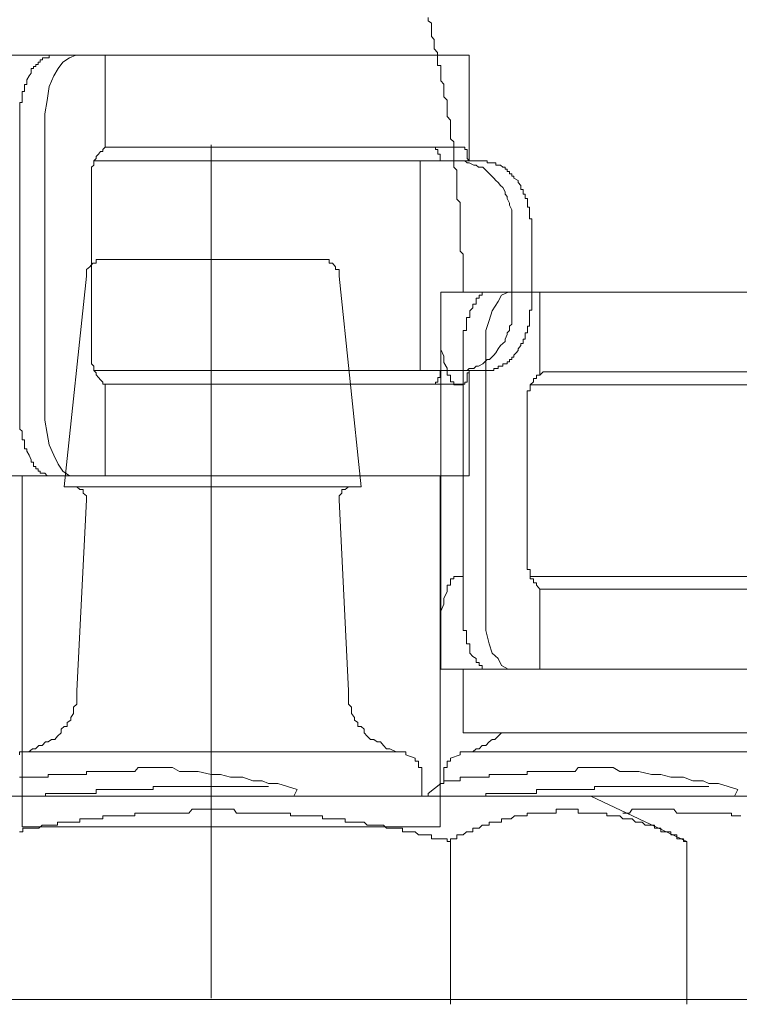
# Model space of a CAD drawing. Units: inches. Extents: x -658 to 1231, y -723 to 183.
# Drawn here: x -4 to 8, y -231 to -215 of the extents above; entities that cross this region are included whole.
import ezdxf

# ---------------------------------------------------------------- set-up
doc = ezdxf.new("R2010")
doc.units = ezdxf.units.IN
doc.header["$MEASUREMENT"] = 0
doc.layers.add('图层 1', color=7, linetype='Continuous')

msp = doc.modelspace()

# ---------------------------------------------------------------- linework, layer by layer
at = {"layer": '图层 1', "color": 7, "lineweight": 9}
for points in [[(2.835, -215.097), (2.835, -215.152)], [(2.835, -215.152), (2.888, -215.19)], [(2.888, -215.19), (2.888, -215.245)], [(2.888, -215.245), (2.888, -215.289)], [(2.888, -215.289), (2.888, -215.338)], [(2.888, -215.338), (2.888, -215.4)], [(2.888, -215.4), (2.931, -215.45)], [(2.931, -215.45), (2.931, -215.499)], [(2.931, -215.499), (2.931, -215.549)], [(2.931, -215.549), (2.931, -215.599)], [(2.931, -215.599), (2.981, -215.654)], [(2.981, -215.654), (2.981, -215.71)], [(-3.93, -215.698), (3.486, -215.698)], [(-3.36, -215.847), (-3.36, -215.809)], [(-3.36, -215.809), (-3.326, -215.809)], [(-3.326, -215.809), (-3.326, -215.772)], [(-3.326, -215.772), (-3.292, -215.772)], [(-3.292, -215.772), (-3.292, -215.741)], [(-3.292, -215.741), (-3.255, -215.741)], [(-3.255, -215.741), (-3.217, -215.741)], [(-3.217, -215.741), (-3.186, -215.741)], [(-3.186, -215.741), (-3.186, -215.698)], [(-3.186, -215.698), (-3.149, -215.698)], [(-3.149, -215.698), (-2.759, -215.698)], [(-2.969, -215.809), (-3.041, -215.909)], [(-2.864, -215.741), (-2.969, -215.809)], [(-2.759, -215.698), (-2.864, -215.741)], [(-2.297, -217.161), (-2.297, -215.698)], [(2.981, -215.71), (2.981, -215.754)], [(2.981, -215.754), (2.981, -215.797)], [(2.981, -215.797), (2.981, -215.859)], [(3.486, -217.378), (3.486, -215.698)], [(-3.468, -215.952), (-3.468, -215.909)], [(-3.468, -215.909), (-3.434, -215.909)], [(-3.468, -215.983), (-3.468, -215.952)], [(-3.434, -215.909), (-3.434, -215.878)], [(-3.434, -215.878), (-3.397, -215.878)], [(-3.397, -215.878), (-3.397, -215.847)], [(-3.397, -215.847), (-3.36, -215.847)], [(-3.041, -215.909), (-3.112, -216.026)], [(2.981, -215.859), (3.034, -215.859)], [(3.034, -215.859), (3.034, -215.909)], [(3.034, -215.909), (3.034, -215.952)], [(3.034, -215.952), (3.034, -216.014)], [(-3.54, -216.088), (-3.503, -216.026)], [(-3.54, -216.125), (-3.54, -216.088)], [(-3.503, -216.026), (-3.468, -215.983)], [(-3.112, -216.026), (-3.186, -216.194)], [(3.034, -216.014), (3.034, -216.057)], [(3.034, -216.057), (3.034, -216.107)], [(3.034, -216.107), (3.086, -216.156)], [(-3.611, -216.305), (-3.611, -216.274)], [(-3.611, -216.274), (-3.574, -216.274)], [(-3.574, -216.194), (-3.574, -216.163)], [(-3.574, -216.163), (-3.54, -216.163)], [(-3.574, -216.237), (-3.574, -216.194)], [(-3.574, -216.274), (-3.574, -216.237)], [(-3.54, -216.163), (-3.54, -216.125)], [(-3.186, -216.194), (-3.217, -216.417)], [(3.086, -216.156), (3.086, -216.218)], [(3.086, -216.218), (3.086, -216.268)], [(3.086, -216.268), (3.086, -216.311)], [(-3.611, -216.342), (-3.611, -216.305)], [(-3.611, -216.38), (-3.611, -216.342)], [(-3.611, -216.417), (-3.611, -216.38)], [(-3.611, -216.448), (-3.611, -216.417)], [(-3.217, -216.417), (-3.255, -216.628)], [(3.086, -216.311), (3.086, -216.361)], [(3.086, -216.361), (3.139, -216.411)], [(3.139, -216.411), (3.139, -216.46)], [(-3.648, -216.485), (-3.648, -216.448)], [(-3.648, -216.448), (-3.611, -216.448)], [(-3.648, -216.522), (-3.648, -216.485)], [(-3.648, -216.553), (-3.648, -216.522)], [(-3.648, -216.59), (-3.648, -216.553)], [(-3.648, -216.628), (-3.648, -216.59)], [(3.139, -216.46), (3.139, -216.522)], [(3.139, -216.522), (3.139, -216.572)], [(3.139, -216.572), (3.139, -216.609)], [(-3.648, -216.659), (-3.648, -216.628)], [(-3.648, -216.696), (-3.648, -216.659)], [(-3.648, -216.739), (-3.648, -216.696)], [(-3.648, -216.77), (-3.648, -216.739)], [(-3.255, -216.628), (-3.255, -216.844)], [(3.139, -216.609), (3.139, -216.671)], [(3.139, -216.671), (3.189, -216.727)], [(3.189, -216.727), (3.189, -216.764)], [(-3.648, -216.807), (-3.648, -216.77)], [(-3.648, -216.844), (-3.648, -216.807)], [(-3.648, -216.844), (-3.648, -221.276)], [(-3.255, -216.844), (-3.255, -221.276)], [(3.189, -216.764), (3.189, -216.826)], [(3.189, -216.826), (3.189, -216.875)], [(3.189, -216.875), (3.189, -216.931)], [(3.189, -216.931), (3.189, -216.975)], [(3.189, -216.975), (3.189, -217.024)], [(3.189, -217.024), (3.244, -217.074)], [(-2.297, -217.161), (-2.331, -217.198), (-2.331, -217.229), (-2.371, -217.229), (-2.402, -217.272), (-2.439, -217.309), (-2.439, -217.34), (-2.477, -217.378), (-2.477, -217.409), (-2.477, -217.446), (-2.511, -217.477), (-2.511, -217.508), (-2.511, -217.545), (-2.511, -217.582), (-2.511, -217.619), (-2.511, -217.687), (-2.511, -217.718)], [(-2.297, -217.161), (-2.26, -217.161)], [(-1.482, -217.161), (-2.26, -217.161)], [(-1.482, -217.161), (3.381, -217.161)], [(-0.611, -217.123), (-0.611, -230.673)], [(2.922, -217.161), (2.885, -217.161)], [(2.953, -217.161), (2.922, -217.161)], [(2.953, -217.198), (2.953, -217.161)], [(2.99, -217.198), (2.953, -217.198)], [(2.99, -217.229), (2.99, -217.198)], [(3.244, -217.074), (3.244, -217.123)], [(3.244, -217.123), (3.244, -217.173)], [(3.244, -217.173), (3.244, -217.229)], [(3.381, -217.161), (3.418, -217.161)], [(3.418, -217.161), (3.418, -217.198)], [(3.418, -217.198), (3.455, -217.198)], [(3.455, -217.198), (3.455, -217.229)], [(2.99, -217.272), (2.99, -217.229)], [(3.027, -217.272), (2.99, -217.272)], [(3.027, -217.309), (3.027, -217.272)], [(3.027, -217.34), (3.027, -217.309)], [(3.027, -217.378), (3.027, -217.34)], [(3.244, -217.229), (3.244, -217.278)], [(3.244, -217.278), (3.244, -217.334)], [(3.244, -217.334), (3.244, -217.378)], [(3.455, -217.229), (3.455, -217.272)], [(3.455, -217.272), (3.455, -217.309)], [(3.455, -217.309), (3.455, -217.34)], [(3.455, -217.34), (3.486, -217.378)], [(-2.477, -217.378), (1.822, -217.378)], [(1.822, -217.378), (2.708, -217.378)], [(3.418, -217.378), (2.708, -217.378)], [(2.708, -217.378), (2.708, -220.706)], [(3.244, -217.378), (3.244, -217.433)], [(3.244, -217.433), (3.244, -217.477)], [(3.244, -217.477), (3.291, -217.526)], [(3.291, -217.526), (3.291, -217.588)], [(4.162, -218.506), (4.162, -218.437), (4.162, -218.4), (4.162, -218.332), (4.162, -218.295), (4.162, -218.221), (4.162, -218.183), (4.162, -218.152), (4.128, -218.078), (4.128, -218.047), (4.091, -217.973), (4.091, -217.942), (4.056, -217.904), (4.056, -217.867), (4.019, -217.799), (3.985, -217.768), (3.948, -217.718), (3.911, -217.687), (3.88, -217.65), (3.846, -217.619), (3.808, -217.582), (3.771, -217.545), (3.737, -217.508), (3.703, -217.477), (3.632, -217.477), (3.598, -217.446), (3.561, -217.446), (3.486, -217.409), (3.455, -217.409), (3.418, -217.378)], [(3.418, -217.378), (3.703, -217.378)], [(3.703, -217.378), (3.737, -217.378)], [(3.737, -217.378), (3.771, -217.378)], [(3.771, -217.378), (3.771, -217.409)], [(3.771, -217.409), (3.808, -217.409)], [(3.808, -217.409), (3.846, -217.409)], [(3.846, -217.409), (3.88, -217.409)], [(3.88, -217.409), (3.911, -217.409)], [(3.911, -217.409), (3.911, -217.446)], [(3.911, -217.446), (3.948, -217.446)], [(3.948, -217.446), (3.985, -217.446)], [(3.985, -217.446), (4.019, -217.477)], [(4.019, -217.477), (4.056, -217.477)], [(4.056, -217.477), (4.056, -217.508)], [(4.056, -217.508), (4.091, -217.508)], [(4.091, -217.508), (4.091, -217.545)], [(3.291, -217.588), (3.291, -217.632)], [(3.291, -217.632), (3.291, -217.681)], [(3.291, -217.681), (3.291, -217.731)], [(4.091, -217.545), (4.128, -217.545)], [(4.128, -217.545), (4.128, -217.582)], [(4.128, -217.582), (4.162, -217.582)], [(4.162, -217.582), (4.162, -217.619)], [(4.162, -217.619), (4.196, -217.619)], [(4.196, -217.619), (4.196, -217.65)], [(4.196, -217.65), (4.267, -217.687)], [(4.267, -217.687), (4.267, -217.718)], [(-2.511, -217.718), (-2.511, -220.39)], [(3.291, -217.731), (3.291, -217.787)], [(3.291, -217.787), (3.291, -217.83)], [(3.291, -217.83), (3.291, -217.88)], [(4.267, -217.718), (4.307, -217.768)], [(4.307, -217.768), (4.307, -217.799)], [(4.307, -217.799), (4.307, -217.83)], [(4.307, -217.83), (4.342, -217.83)], [(4.342, -217.83), (4.342, -217.867)], [(3.291, -217.88), (3.291, -217.929)], [(3.291, -217.929), (3.291, -217.985)], [(3.291, -217.985), (3.344, -218.035)], [(4.342, -217.867), (4.342, -217.904)], [(4.342, -217.904), (4.376, -217.904)], [(4.376, -217.904), (4.376, -217.942)], [(4.376, -217.942), (4.376, -217.973)], [(4.376, -217.973), (4.413, -217.973)], [(4.413, -217.973), (4.413, -218.01)], [(3.344, -218.035), (3.344, -218.078)], [(3.344, -218.078), (3.344, -218.14)], [(3.344, -218.14), (3.344, -218.19)], [(4.413, -218.01), (4.413, -218.047)], [(4.413, -218.047), (4.413, -218.078)], [(4.413, -218.078), (4.413, -218.109)], [(4.413, -218.109), (4.447, -218.109)], [(4.447, -218.109), (4.447, -218.152)], [(4.447, -218.152), (4.447, -218.183)], [(3.344, -218.19), (3.344, -218.239)], [(3.344, -218.239), (3.344, -218.301)], [(3.344, -218.301), (3.344, -218.338)], [(4.447, -218.183), (4.447, -218.221)], [(4.447, -218.221), (4.447, -218.258)], [(4.447, -218.258), (4.447, -218.295)], [(4.447, -218.295), (4.481, -218.295)], [(4.481, -218.295), (4.481, -218.332)], [(3.344, -218.338), (3.344, -218.388)], [(3.344, -218.388), (3.344, -218.444)], [(3.344, -218.444), (3.344, -218.499)], [(4.481, -218.332), (4.481, -218.369)], [(4.481, -218.369), (4.481, -218.4)], [(4.481, -218.4), (4.481, -218.437)], [(4.481, -218.437), (4.481, -218.475)], [(3.344, -218.499), (3.344, -218.549)], [(3.344, -218.549), (3.344, -218.592)], [(3.344, -218.592), (3.344, -218.642)], [(4.162, -218.506), (4.162, -219.609)], [(4.481, -218.475), (4.481, -218.506)], [(4.481, -218.506), (4.481, -219.609)], [(3.344, -218.642), (3.344, -218.692)], [(3.344, -218.692), (3.344, -218.754)], [(3.344, -218.754), (3.344, -218.809)], [(3.344, -218.809), (3.393, -218.859)], [(3.393, -218.859), (3.393, -218.909)], [(3.393, -218.909), (3.393, -218.94)], [(-2.334, -218.94), (-2.393, -218.94), (-2.439, -218.94), (-2.439, -219.002), (-2.489, -219.002), (-2.539, -219.057), (-2.591, -219.101), (-2.591, -219.156), (-2.591, -219.206)], [(-2.334, -218.94), (-0.611, -218.94)], [(-0.611, -218.94), (1.159, -218.94)], [(1.419, -219.206), (1.419, -219.156), (1.419, -219.101), (1.363, -219.101), (1.363, -219.057), (1.314, -219.002), (1.264, -219.002), (1.264, -218.94), (1.214, -218.94), (1.159, -218.94)], [(3.393, -218.94), (3.393, -219.002)], [(3.393, -219.002), (3.393, -219.057)], [(3.393, -219.057), (3.393, -219.101)], [(-2.591, -219.206), (-2.945, -222.553)], [(1.769, -222.553), (1.419, -219.206)], [(3.393, -219.101), (3.393, -219.156)], [(3.393, -219.156), (3.393, -219.206)], [(3.393, -219.206), (3.393, -219.256)], [(3.393, -219.256), (3.393, -219.311)], [(3.393, -219.311), (3.393, -219.349)], [(3.393, -219.349), (3.393, -219.411)], [(3.034, -219.51), (3.034, -219.46)], [(3.034, -219.46), (3.086, -219.46)], [(3.034, -219.559), (3.034, -219.51)], [(3.034, -219.609), (3.034, -219.559)], [(3.086, -219.46), (3.139, -219.46)], [(3.139, -219.46), (9.833, -219.46)], [(3.393, -219.411), (3.393, -219.46)], [(3.595, -219.609), (3.595, -219.559)], [(3.595, -219.559), (3.647, -219.559)], [(3.647, -219.559), (3.647, -219.51)], [(3.647, -219.51), (3.694, -219.51)], [(3.694, -219.51), (3.694, -219.46)], [(3.694, -219.46), (3.75, -219.46)], [(3.75, -219.46), (3.802, -219.46)], [(3.802, -219.46), (3.849, -219.46)], [(3.849, -219.46), (4.205, -219.46)], [(4.001, -219.51), (3.948, -219.609)], [(4.106, -219.46), (4.001, -219.51)], [(4.205, -219.46), (4.106, -219.46)], [(4.611, -220.78), (4.611, -219.46)], [(3.034, -219.652), (3.034, -219.609)], [(3.034, -219.708), (3.034, -219.652)], [(3.034, -219.758), (3.034, -219.708)], [(3.418, -220.706), (3.455, -220.706), (3.486, -220.675), (3.561, -220.675), (3.598, -220.638), (3.632, -220.638), (3.703, -220.601), (3.737, -220.57), (3.771, -220.533), (3.808, -220.533), (3.846, -220.495), (3.88, -220.464), (3.911, -220.427), (3.948, -220.359), (3.985, -220.309), (4.019, -220.278), (4.056, -220.247), (4.056, -220.21), (4.091, -220.136), (4.091, -220.105), (4.128, -220.068), (4.128, -219.999), (4.162, -219.968), (4.162, -219.894), (4.162, -219.857), (4.162, -219.82), (4.162, -219.745), (4.162, -219.708), (4.162, -219.64), (4.162, -219.609)], [(3.495, -219.758), (3.545, -219.708)], [(3.545, -219.708), (3.545, -219.652)], [(3.545, -219.652), (3.595, -219.652)], [(3.595, -219.652), (3.595, -219.609)], [(3.948, -219.609), (3.849, -219.758)], [(4.481, -219.609), (4.481, -219.64)], [(4.481, -219.64), (4.481, -219.677)], [(4.481, -219.677), (4.481, -219.708)], [(4.481, -219.708), (4.481, -219.745)], [(3.034, -219.758), (3.034, -219.863), (3.034, -219.956), (3.034, -220.068), (3.034, -220.167), (3.034, -220.254), (3.034, -220.371), (3.086, -220.477), (3.086, -220.576), (3.139, -220.669)], [(3.034, -224.989), (3.034, -219.863)], [(3.443, -219.913), (3.443, -219.863)], [(3.443, -219.863), (3.495, -219.863)], [(3.495, -219.814), (3.495, -219.758)], [(3.495, -219.863), (3.495, -219.814)], [(3.849, -219.758), (3.802, -219.913)], [(4.481, -219.745), (4.447, -219.745)], [(4.447, -219.745), (4.447, -219.783)], [(4.447, -219.783), (4.447, -219.82)], [(4.447, -219.82), (4.447, -219.857)], [(4.447, -219.857), (4.447, -219.894)], [(3.443, -219.956), (3.443, -219.913)], [(3.443, -220.006), (3.443, -219.956)], [(3.443, -220.068), (3.443, -220.006)], [(3.802, -219.913), (3.75, -220.068)], [(4.447, -219.999), (4.413, -219.999)], [(4.413, -219.999), (4.413, -220.03)], [(4.413, -220.03), (4.413, -220.068)], [(4.447, -219.894), (4.447, -219.925)], [(4.447, -219.925), (4.447, -219.968)], [(4.447, -219.968), (4.447, -219.999)], [(3.393, -220.117), (3.393, -220.068)], [(3.393, -220.068), (3.443, -220.068)], [(3.393, -220.167), (3.393, -220.117)], [(3.393, -220.216), (3.393, -220.167)], [(3.75, -220.068), (3.75, -220.254)], [(4.413, -220.105), (4.376, -220.105)], [(4.376, -220.105), (4.376, -220.136)], [(4.376, -220.136), (4.376, -220.173)], [(4.376, -220.173), (4.376, -220.21)], [(4.413, -220.068), (4.413, -220.105)], [(3.393, -220.254), (3.393, -220.216)], [(3.393, -220.322), (3.393, -220.254)], [(3.393, -220.371), (3.393, -220.322)], [(3.75, -220.254), (3.75, -220.477)], [(4.307, -220.309), (4.267, -220.359)], [(4.342, -220.278), (4.307, -220.278)], [(4.307, -220.278), (4.307, -220.309)], [(4.376, -220.21), (4.342, -220.21)], [(4.342, -220.21), (4.342, -220.247)], [(4.342, -220.247), (4.342, -220.278)], [(-2.511, -220.39), (-2.511, -220.427), (-2.511, -220.464), (-2.511, -220.495), (-2.511, -220.533), (-2.511, -220.57), (-2.511, -220.601), (-2.477, -220.638), (-2.477, -220.675), (-2.477, -220.706), (-2.439, -220.743), (-2.439, -220.774), (-2.402, -220.818), (-2.371, -220.855), (-2.331, -220.892), (-2.331, -220.923), (-2.297, -220.923)], [(3.393, -220.415), (3.393, -220.371)], [(3.393, -220.477), (3.393, -220.415)], [(3.393, -220.477), (3.393, -224.468)], [(3.75, -220.477), (3.75, -224.468)], [(4.196, -220.495), (4.162, -220.495)], [(4.162, -220.495), (4.162, -220.533)], [(4.233, -220.427), (4.196, -220.464)], [(4.196, -220.464), (4.196, -220.495)], [(4.267, -220.39), (4.233, -220.427)], [(4.267, -220.359), (4.267, -220.39)], [(3.985, -220.638), (3.948, -220.638)], [(3.948, -220.638), (3.948, -220.675)], [(4.019, -220.638), (3.985, -220.638)], [(4.056, -220.601), (4.019, -220.601)], [(4.019, -220.601), (4.019, -220.638)], [(4.091, -220.601), (4.056, -220.601)], [(4.128, -220.57), (4.091, -220.57)], [(4.091, -220.57), (4.091, -220.601)], [(4.162, -220.533), (4.128, -220.533)], [(4.128, -220.533), (4.128, -220.57)], [(-2.477, -220.706), (1.822, -220.706)], [(2.708, -220.706), (1.822, -220.706)], [(3.418, -220.706), (2.708, -220.706)], [(3.027, -220.743), (3.027, -220.706)], [(3.027, -220.774), (3.027, -220.743)], [(3.027, -220.818), (3.027, -220.774)], [(3.139, -220.725), (3.139, -220.669)], [(3.139, -220.78), (3.139, -220.725)], [(3.189, -220.78), (3.139, -220.78)], [(3.189, -220.83), (3.189, -220.78)], [(3.703, -220.706), (3.418, -220.706)], [(3.486, -220.743), (3.455, -220.743)], [(3.455, -220.743), (3.455, -220.774)], [(3.455, -220.774), (3.455, -220.818)], [(3.486, -222.38), (3.486, -220.706)], [(3.737, -220.706), (3.703, -220.706)], [(3.771, -220.706), (3.737, -220.706)], [(3.808, -220.706), (3.771, -220.706)], [(3.846, -220.706), (3.808, -220.706)], [(3.88, -220.706), (3.846, -220.706)], [(3.911, -220.675), (3.88, -220.675)], [(3.88, -220.675), (3.88, -220.706)], [(3.948, -220.675), (3.911, -220.675)], [(4.611, -220.78), (4.558, -220.78), (4.558, -220.83), (4.506, -220.83), (4.506, -220.886), (4.456, -220.935), (4.456, -220.979), (4.456, -221.028), (4.407, -221.028), (4.407, -221.078), (4.407, -221.14), (4.407, -221.19), (4.407, -221.233)], [(4.611, -220.78), (4.661, -220.725)], [(5.318, -220.725), (4.661, -220.725)], [(5.318, -220.725), (9.731, -220.725)], [(-2.26, -220.923), (-2.297, -220.923)], [(-2.297, -222.38), (-2.297, -220.923)], [(-2.26, -220.923), (-1.482, -220.923)], [(-1.482, -220.923), (3.381, -220.923)], [(2.885, -220.923), (2.922, -220.923)], [(2.922, -220.923), (2.953, -220.923)], [(2.953, -220.923), (2.953, -220.892)], [(2.953, -220.892), (2.99, -220.892)], [(2.99, -220.855), (2.99, -220.818)], [(2.99, -220.818), (3.027, -220.818)], [(2.99, -220.892), (2.99, -220.855)], [(3.189, -220.886), (3.189, -220.83)], [(3.244, -220.886), (3.189, -220.886)], [(3.244, -220.935), (3.244, -220.886)], [(3.291, -220.935), (3.244, -220.935)], [(3.344, -220.935), (3.291, -220.935)], [(3.393, -220.935), (3.344, -220.935)], [(3.418, -220.923), (3.381, -220.923)], [(3.455, -220.892), (3.418, -220.892)], [(3.418, -220.892), (3.418, -220.923)], [(3.455, -220.818), (3.455, -220.855)], [(3.455, -220.855), (3.455, -220.892)], [(4.456, -220.935), (8.312, -220.935)], [(-3.648, -221.314), (-3.648, -221.276)], [(-3.255, -221.276), (-3.255, -221.493)], [(4.407, -221.233), (4.407, -223.681)], [(-3.648, -221.351), (-3.648, -221.314)], [(-3.648, -221.382), (-3.648, -221.351)], [(-3.648, -221.425), (-3.648, -221.382)], [(-3.648, -221.456), (-3.648, -221.425)], [(-3.648, -221.493), (-3.648, -221.456)], [(-3.648, -221.53), (-3.648, -221.493)], [(-3.648, -221.561), (-3.648, -221.53)], [(-3.648, -221.599), (-3.648, -221.561)], [(-3.255, -221.493), (-3.217, -221.704)], [(-3.648, -221.636), (-3.648, -221.599)], [(-3.611, -221.667), (-3.648, -221.636)], [(-3.611, -221.704), (-3.611, -221.667)], [(-3.611, -221.741), (-3.611, -221.704)], [(-3.611, -221.772), (-3.611, -221.741)], [(-3.217, -221.704), (-3.186, -221.884)], [(-3.611, -221.809), (-3.611, -221.772)], [(-3.574, -221.809), (-3.611, -221.809)], [(-3.574, -221.847), (-3.574, -221.809)], [(-3.574, -221.884), (-3.574, -221.847)], [(-3.574, -221.921), (-3.574, -221.884)], [(-3.186, -221.884), (-3.112, -222.051)], [(-3.574, -221.952), (-3.574, -221.921)], [(-3.54, -221.952), (-3.574, -221.952)], [(-3.54, -221.989), (-3.54, -221.952)], [(-3.503, -222.051), (-3.54, -221.989)], [(-3.468, -222.125), (-3.503, -222.051)], [(-3.112, -222.051), (-3.041, -222.194)], [(-3.468, -222.163), (-3.468, -222.125)], [(-3.434, -222.163), (-3.468, -222.163)], [(-3.434, -222.194), (-3.434, -222.163)], [(-3.434, -222.231), (-3.434, -222.194)], [(-3.041, -222.194), (-2.969, -222.305)], [(3.486, -222.38), (-3.93, -222.38)], [(-3.611, -222.38), (-3.611, -227.952)], [(-3.397, -222.231), (-3.434, -222.231)], [(-3.397, -222.268), (-3.397, -222.231)], [(-3.36, -222.268), (-3.397, -222.268)], [(-3.36, -222.305), (-3.36, -222.268)], [(-3.326, -222.305), (-3.36, -222.305)], [(-3.326, -222.336), (-3.326, -222.305)], [(-3.292, -222.336), (-3.326, -222.336)], [(-3.255, -222.336), (-3.292, -222.336)], [(-3.217, -222.38), (-3.255, -222.336)], [(-3.186, -222.38), (-3.217, -222.38)], [(-3.149, -222.38), (-3.186, -222.38)], [(-2.969, -222.305), (-2.864, -222.38)], [(-2.864, -222.38), (-2.759, -222.38)], [(-2.759, -222.38), (-2.297, -222.38)], [(3.027, -227.952), (3.027, -222.38)], [(-2.945, -222.553), (-0.611, -222.553)], [(-2.591, -222.758), (-2.591, -222.696), (-2.644, -222.652), (-2.644, -222.597), (-2.697, -222.597), (-2.746, -222.553), (-2.799, -222.553)], [(-0.611, -222.553), (1.769, -222.553)], [(1.617, -222.553), (1.568, -222.553), (1.518, -222.597), (1.466, -222.597), (1.466, -222.652), (1.419, -222.696), (1.419, -222.758)], [(-2.591, -222.758), (-2.746, -225.795)], [(1.568, -225.795), (1.419, -222.758)], [(4.407, -223.681), (4.407, -223.718), (4.407, -223.774), (4.407, -223.824), (4.407, -223.867), (4.456, -223.867), (4.456, -223.929), (4.456, -223.979), (4.456, -224.016), (4.506, -224.016), (4.506, -224.078), (4.558, -224.078), (4.558, -224.115), (4.611, -224.177)], [(3.189, -224.078), (3.189, -224.016)], [(3.189, -224.016), (3.244, -224.016)], [(3.189, -224.115), (3.189, -224.078)], [(3.244, -224.016), (3.244, -223.979)], [(3.244, -223.979), (3.291, -223.979)], [(3.291, -223.979), (3.344, -223.979)], [(3.344, -223.979), (3.393, -223.979)], [(4.456, -223.979), (8.312, -223.979)], [(3.139, -224.221), (3.086, -224.32), (3.086, -224.419), (3.034, -224.53), (3.034, -224.623), (3.034, -224.729), (3.034, -224.834), (3.034, -224.94), (3.034, -225.045), (3.034, -225.194)], [(3.139, -224.177), (3.139, -224.115)], [(3.139, -224.115), (3.189, -224.115)], [(3.139, -224.221), (3.139, -224.177)], [(4.661, -224.177), (4.611, -224.177)], [(4.611, -225.448), (4.611, -224.177)], [(4.661, -224.177), (5.318, -224.177)], [(5.318, -224.177), (9.731, -224.177)], [(3.393, -224.53), (3.393, -224.468)], [(3.393, -224.586), (3.393, -224.53)], [(3.75, -224.468), (3.75, -224.623)], [(3.393, -224.623), (3.393, -224.586)], [(3.393, -224.685), (3.393, -224.623)], [(3.393, -224.729), (3.393, -224.685)], [(3.75, -224.623), (3.75, -224.834)], [(3.393, -224.785), (3.393, -224.729)], [(3.393, -224.834), (3.393, -224.785)], [(3.443, -224.834), (3.393, -224.834)], [(3.443, -224.878), (3.443, -224.834)], [(3.443, -224.94), (3.443, -224.878)], [(3.75, -224.834), (3.802, -225.045)], [(3.443, -224.989), (3.443, -224.94)], [(3.443, -225.045), (3.443, -224.989)], [(3.034, -225.249), (3.034, -225.194)], [(3.495, -225.045), (3.443, -225.045)], [(3.495, -225.082), (3.495, -225.045)], [(3.495, -225.144), (3.495, -225.082)], [(3.495, -225.194), (3.495, -225.144)], [(3.545, -225.249), (3.495, -225.194)], [(3.802, -225.045), (3.849, -225.194)], [(3.849, -225.194), (3.948, -225.28)], [(3.034, -225.28), (3.034, -225.249)], [(3.034, -225.342), (3.034, -225.28)], [(3.034, -225.392), (3.034, -225.342)], [(3.595, -225.28), (3.545, -225.249)], [(3.595, -225.342), (3.595, -225.28)], [(3.647, -225.342), (3.595, -225.342)], [(3.647, -225.392), (3.647, -225.342)], [(3.948, -225.28), (4.001, -225.392)], [(3.034, -225.448), (3.034, -225.392)], [(3.086, -225.448), (3.034, -225.448)], [(3.139, -225.448), (3.086, -225.448)], [(9.833, -225.448), (3.139, -225.448)], [(3.393, -225.448), (3.393, -226.458)], [(3.694, -225.392), (3.647, -225.392)], [(3.694, -225.448), (3.694, -225.392)], [(3.75, -225.448), (3.694, -225.448)], [(3.802, -225.448), (3.75, -225.448)], [(3.849, -225.448), (3.802, -225.448)], [(4.001, -225.392), (4.106, -225.448)], [(4.106, -225.448), (4.205, -225.448)], [(4.205, -225.448), (4.611, -225.448)], [(-3.605, -226.762), (-3.555, -226.762), (-3.506, -226.762), (-3.45, -226.712), (-3.403, -226.712), (-3.351, -226.663), (-3.298, -226.663), (-3.245, -226.601), (-3.199, -226.601), (-3.146, -226.564), (-3.097, -226.564), (-3.05, -226.514), (-2.994, -226.458), (-2.994, -226.402), (-2.945, -226.359), (-2.898, -226.359), (-2.898, -226.297), (-2.839, -226.26), (-2.839, -226.216), (-2.799, -226.154), (-2.799, -226.117), (-2.799, -226.055), (-2.746, -226.006), (-2.746, -225.95), (-2.746, -225.907), (-2.746, -225.795)], [(1.568, -225.795), (1.568, -225.907), (1.568, -225.95), (1.568, -226.006), (1.617, -226.055), (1.617, -226.117), (1.617, -226.154), (1.664, -226.216), (1.664, -226.26), (1.72, -226.297), (1.72, -226.359), (1.769, -226.359), (1.816, -226.402), (1.816, -226.458), (1.865, -226.514), (1.921, -226.564), (1.971, -226.564), (2.023, -226.601), (2.076, -226.601), (2.126, -226.663), (2.175, -226.712), (2.228, -226.712), (2.327, -226.762), (2.377, -226.762), (2.426, -226.762)], [(9.378, -226.458), (3.393, -226.458)], [(3.393, -226.762), (3.443, -226.762), (3.545, -226.762), (3.595, -226.712), (3.647, -226.712), (3.694, -226.663), (3.75, -226.663), (3.802, -226.601), (3.849, -226.564), (3.895, -226.564), (3.948, -226.514), (4.001, -226.458)], [(-3.605, -226.762), (-3.657, -226.762), (-3.657, -226.811)], [(2.426, -226.762), (-3.605, -226.762)], [(2.479, -226.811), (2.479, -226.762), (2.426, -226.762)], [(2.631, -226.861), (2.479, -226.811)], [(2.733, -227.01), (2.68, -227.01), (2.68, -226.973), (2.68, -226.911), (2.631, -226.911), (2.631, -226.861)], [(3.189, -226.861), (3.189, -226.911), (3.139, -226.911), (3.139, -226.973), (3.139, -227.01), (3.086, -227.01)], [(3.344, -226.811), (3.189, -226.861)], [(3.393, -226.762), (3.344, -226.762), (3.344, -226.811)], [(9.427, -226.762), (3.393, -226.762)], [(-1.773, -227.01), (-1.826, -227.072)], [(-1.73, -227.01), (-1.773, -227.01)], [(-1.68, -227.01), (-1.73, -227.01)], [(-1.634, -227.01), (-1.68, -227.01)], [(-1.581, -227.01), (-1.634, -227.01)], [(-1.531, -227.01), (-1.581, -227.01)], [(-1.476, -227.01), (-1.531, -227.01)], [(-1.423, -227.01), (-1.476, -227.01)], [(-1.376, -227.01), (-1.423, -227.01)], [(-1.225, -227.01), (-1.376, -227.01)], [(-1.116, -227.072), (-1.225, -227.01)], [(2.733, -227.469), (2.733, -227.01)], [(3.086, -227.01), (3.086, -227.165)], [(5.219, -227.01), (5.169, -227.072)], [(5.265, -227.01), (5.219, -227.01)], [(5.318, -227.01), (5.265, -227.01)], [(5.37, -227.01), (5.318, -227.01)], [(5.42, -227.01), (5.37, -227.01)], [(5.476, -227.01), (5.42, -227.01)], [(5.522, -227.01), (5.476, -227.01)], [(5.572, -227.01), (5.522, -227.01)], [(5.625, -227.01), (5.572, -227.01)], [(5.773, -227.01), (5.625, -227.01)], [(5.879, -227.072), (5.773, -227.01)], [(-3.605, -227.165), (-3.657, -227.165)], [(-3.555, -227.165), (-3.605, -227.165)], [(-3.506, -227.165), (-3.555, -227.165)], [(-3.45, -227.165), (-3.506, -227.165)], [(-3.403, -227.165), (-3.45, -227.165)], [(-3.351, -227.165), (-3.403, -227.165)], [(-3.298, -227.165), (-3.351, -227.165)], [(-3.245, -227.165), (-3.298, -227.165)], [(-3.199, -227.165), (-3.245, -227.165)], [(-3.146, -227.121), (-3.199, -227.121)], [(-3.199, -227.121), (-3.199, -227.165)], [(-3.097, -227.121), (-3.146, -227.121)], [(-3.05, -227.121), (-3.097, -227.121)], [(-2.994, -227.121), (-3.05, -227.121)], [(-2.945, -227.121), (-2.994, -227.121)], [(-2.898, -227.121), (-2.945, -227.121)], [(-2.839, -227.121), (-2.898, -227.121)], [(-2.799, -227.121), (-2.839, -227.121)], [(-2.746, -227.121), (-2.799, -227.121)], [(-2.697, -227.121), (-2.746, -227.121)], [(-2.644, -227.121), (-2.697, -227.121)], [(-2.591, -227.121), (-2.644, -227.121)], [(-2.539, -227.072), (-2.591, -227.072)], [(-2.591, -227.072), (-2.591, -227.121)], [(-2.489, -227.072), (-2.539, -227.072)], [(-2.439, -227.072), (-2.489, -227.072)], [(-2.393, -227.072), (-2.439, -227.072)], [(-2.334, -227.072), (-2.393, -227.072)], [(-2.281, -227.072), (-2.334, -227.072)], [(-2.238, -227.072), (-2.281, -227.072)], [(-2.188, -227.072), (-2.238, -227.072)], [(-2.136, -227.072), (-2.188, -227.072)], [(-2.08, -227.072), (-2.136, -227.072)], [(-2.033, -227.072), (-2.08, -227.072)], [(-1.978, -227.072), (-2.033, -227.072)], [(-1.934, -227.072), (-1.978, -227.072)], [(-1.882, -227.072), (-1.934, -227.072)], [(-1.826, -227.072), (-1.882, -227.072)], [(-0.964, -227.072), (-1.116, -227.072)], [(-0.819, -227.072), (-0.964, -227.072)], [(-0.611, -227.121), (-0.819, -227.072)], [(-0.462, -227.121), (-0.611, -227.121)], [(-0.307, -227.165), (-0.462, -227.121)], [(-0.106, -227.165), (-0.307, -227.165)], [(0.049, -227.221), (-0.106, -227.165)], [(0.201, -227.221), (0.049, -227.221)], [(0.297, -227.264), (0.201, -227.221)], [(3.034, -227.264), (3.086, -227.264), (3.086, -227.221), (3.086, -227.165)], [(3.139, -227.221), (3.086, -227.221)], [(3.086, -227.221), (3.086, -227.264)], [(3.189, -227.221), (3.139, -227.221)], [(3.244, -227.221), (3.189, -227.221)], [(3.291, -227.221), (3.244, -227.221)], [(3.344, -227.221), (3.291, -227.221)], [(3.393, -227.165), (3.344, -227.165)], [(3.344, -227.165), (3.344, -227.221)], [(3.443, -227.165), (3.393, -227.165)], [(3.495, -227.165), (3.443, -227.165)], [(3.545, -227.165), (3.495, -227.165)], [(3.595, -227.165), (3.545, -227.165)], [(3.647, -227.165), (3.595, -227.165)], [(3.694, -227.165), (3.647, -227.165)], [(3.75, -227.165), (3.694, -227.165)], [(3.802, -227.165), (3.75, -227.165)], [(3.849, -227.121), (3.802, -227.121)], [(3.802, -227.121), (3.802, -227.165)], [(3.895, -227.121), (3.849, -227.121)], [(3.948, -227.121), (3.895, -227.121)], [(4.001, -227.121), (3.948, -227.121)], [(4.053, -227.121), (4.001, -227.121)], [(4.106, -227.121), (4.053, -227.121)], [(4.153, -227.121), (4.106, -227.121)], [(4.205, -227.121), (4.153, -227.121)], [(4.252, -227.121), (4.205, -227.121)], [(4.307, -227.121), (4.252, -227.121)], [(4.36, -227.121), (4.307, -227.121)], [(4.407, -227.121), (4.36, -227.121)], [(4.456, -227.072), (4.407, -227.072)], [(4.407, -227.072), (4.407, -227.121)], [(4.506, -227.072), (4.456, -227.072)], [(4.558, -227.072), (4.506, -227.072)], [(4.611, -227.072), (4.558, -227.072)], [(4.661, -227.072), (4.611, -227.072)], [(4.71, -227.072), (4.661, -227.072)], [(4.757, -227.072), (4.71, -227.072)], [(4.813, -227.072), (4.757, -227.072)], [(4.868, -227.072), (4.813, -227.072)], [(4.915, -227.072), (4.868, -227.072)], [(4.968, -227.072), (4.915, -227.072)], [(5.014, -227.072), (4.968, -227.072)], [(5.064, -227.072), (5.014, -227.072)], [(5.116, -227.072), (5.064, -227.072)], [(5.169, -227.072), (5.116, -227.072)], [(6.034, -227.072), (5.879, -227.072)], [(6.182, -227.072), (6.034, -227.072)], [(6.384, -227.121), (6.182, -227.072)], [(6.533, -227.121), (6.384, -227.121)], [(6.691, -227.165), (6.533, -227.121)], [(6.892, -227.165), (6.691, -227.165)], [(7.041, -227.221), (6.892, -227.165)], [(7.202, -227.221), (7.041, -227.221)], [(7.295, -227.264), (7.202, -227.221)], [(-2.439, -227.425), (-2.439, -227.363)], [(-2.439, -227.363), (-2.393, -227.363)], [(-2.393, -227.363), (-2.334, -227.363)], [(-2.334, -227.363), (-2.281, -227.363)], [(-2.281, -227.363), (-2.238, -227.363)], [(-2.238, -227.363), (-2.188, -227.363)], [(-2.188, -227.363), (-2.136, -227.363)], [(-2.136, -227.363), (-2.08, -227.363)], [(-2.08, -227.363), (-2.033, -227.363)], [(-2.033, -227.363), (-1.978, -227.363)], [(-1.978, -227.363), (-1.934, -227.363)], [(-1.934, -227.363), (-1.882, -227.363)], [(-1.882, -227.363), (-1.826, -227.363)], [(-1.826, -227.363), (-1.773, -227.363)], [(-1.773, -227.363), (-1.73, -227.363)], [(-1.73, -227.363), (-1.68, -227.363)], [(-1.68, -227.363), (-1.634, -227.363)], [(-1.634, -227.363), (-1.581, -227.363)], [(-1.581, -227.363), (-1.531, -227.363)], [(-1.531, -227.363), (-1.531, -227.314)], [(-1.531, -227.314), (-1.476, -227.314)], [(-1.476, -227.314), (-1.423, -227.314)], [(-1.423, -227.314), (-1.376, -227.314)], [(-1.376, -227.314), (-1.321, -227.314)], [(-1.321, -227.314), (-1.271, -227.314)], [(-1.271, -227.314), (-1.225, -227.314)], [(-1.225, -227.314), (-1.172, -227.314)], [(-1.172, -227.314), (-1.116, -227.314)], [(-1.116, -227.314), (-1.073, -227.314)], [(-1.073, -227.314), (-1.02, -227.314)], [(-1.02, -227.314), (-0.964, -227.314)], [(-0.462, -227.314), (-0.964, -227.314)], [(-0.462, -227.314), (0.297, -227.314)], [(0.449, -227.264), (0.297, -227.264)], [(0.753, -227.363), (0.449, -227.264)], [(0.7, -227.469), (0.753, -227.363)], [(3.034, -227.264), (2.835, -227.425)], [(4.558, -227.425), (4.558, -227.363)], [(4.558, -227.363), (4.611, -227.363)], [(4.611, -227.363), (4.661, -227.363)], [(4.661, -227.363), (4.71, -227.363)], [(4.71, -227.363), (4.757, -227.363)], [(4.757, -227.363), (4.813, -227.363)], [(4.813, -227.363), (4.868, -227.363)], [(4.868, -227.363), (4.915, -227.363)], [(4.915, -227.363), (4.968, -227.363)], [(4.968, -227.363), (5.014, -227.363)], [(5.014, -227.363), (5.064, -227.363)], [(5.064, -227.363), (5.116, -227.363)], [(5.116, -227.363), (5.169, -227.363)], [(5.169, -227.363), (5.219, -227.363)], [(5.219, -227.363), (5.265, -227.363)], [(5.265, -227.363), (5.318, -227.363)], [(5.318, -227.363), (5.37, -227.363)], [(5.37, -227.363), (5.42, -227.363)], [(5.42, -227.363), (5.476, -227.363)], [(5.476, -227.363), (5.476, -227.314)], [(5.476, -227.314), (5.522, -227.314)], [(5.522, -227.314), (5.572, -227.314)], [(5.572, -227.314), (5.625, -227.314)], [(5.625, -227.314), (5.674, -227.314)], [(5.674, -227.314), (5.724, -227.314)], [(5.724, -227.314), (5.773, -227.314)], [(5.773, -227.314), (5.826, -227.314)], [(5.826, -227.314), (5.879, -227.314)], [(5.879, -227.314), (5.928, -227.314)], [(5.928, -227.314), (5.981, -227.314)], [(5.981, -227.314), (6.034, -227.314)], [(6.533, -227.314), (6.034, -227.314)], [(6.533, -227.314), (7.295, -227.314)], [(7.447, -227.264), (7.295, -227.264)], [(7.751, -227.363), (7.447, -227.264)], [(7.701, -227.469), (7.751, -227.363)], [(-6.595, -227.469), (5.42, -227.469)], [(-6.595, -227.469), (-1.581, -227.469)], [(-3.506, -227.469), (-3.45, -227.469)], [(-3.45, -227.469), (-3.403, -227.469)], [(-3.403, -227.469), (-3.351, -227.469)], [(-3.351, -227.469), (-3.298, -227.469)], [(-3.298, -227.469), (-3.245, -227.469)], [(-3.245, -227.469), (-3.245, -227.425)], [(-3.245, -227.425), (-3.199, -227.425)], [(-3.199, -227.425), (-3.146, -227.425)], [(-3.146, -227.425), (-3.097, -227.425)], [(-3.097, -227.425), (-3.05, -227.425)], [(-3.05, -227.425), (-2.994, -227.425)], [(-2.994, -227.425), (-2.945, -227.425)], [(-2.945, -227.425), (-2.898, -227.425)], [(-2.898, -227.425), (-2.839, -227.425)], [(-2.839, -227.425), (-2.799, -227.425)], [(-2.799, -227.425), (-2.746, -227.425)], [(-2.746, -227.425), (-2.697, -227.425)], [(-2.697, -227.425), (-2.644, -227.425)], [(-2.644, -227.425), (-2.591, -227.425)], [(-2.591, -227.425), (-2.539, -227.425)], [(-2.539, -227.425), (-2.489, -227.425)], [(-2.489, -227.425), (-2.439, -227.425)], [(0.399, -227.469), (5.42, -227.469)], [(2.835, -227.469), (2.835, -227.425)], [(3.495, -227.469), (3.545, -227.469)], [(3.545, -227.469), (3.595, -227.469)], [(3.595, -227.469), (3.647, -227.469)], [(3.647, -227.469), (3.694, -227.469)], [(3.694, -227.469), (3.75, -227.469)], [(3.75, -227.469), (3.75, -227.425)], [(3.75, -227.425), (3.802, -227.425)], [(3.802, -227.425), (3.849, -227.425)], [(3.849, -227.425), (3.895, -227.425)], [(3.895, -227.425), (3.948, -227.425)], [(3.948, -227.425), (4.001, -227.425)], [(4.001, -227.425), (4.053, -227.425)], [(4.053, -227.425), (4.106, -227.425)], [(4.106, -227.425), (4.153, -227.425)], [(4.153, -227.425), (4.205, -227.425)], [(4.205, -227.425), (4.252, -227.425)], [(4.252, -227.425), (4.307, -227.425)], [(4.307, -227.425), (4.36, -227.425)], [(4.36, -227.425), (4.407, -227.425)], [(4.407, -227.425), (4.456, -227.425)], [(4.456, -227.425), (4.506, -227.425)], [(4.506, -227.425), (4.558, -227.425)], [(5.42, -227.469), (6.942, -228.188)], [(5.42, -227.469), (12.421, -227.469)], [(-0.964, -227.735), (-0.915, -227.673)], [(-0.915, -227.673), (-0.871, -227.673)], [(-0.871, -227.673), (-0.819, -227.673)], [(-0.819, -227.673), (-0.763, -227.673)], [(-0.763, -227.673), (-0.716, -227.673)], [(-0.716, -227.673), (-0.667, -227.673)], [(-0.667, -227.673), (-0.611, -227.673)], [(-0.611, -227.673), (-0.568, -227.673)], [(-0.568, -227.673), (-0.512, -227.673)], [(-0.512, -227.673), (-0.462, -227.673)], [(-0.462, -227.673), (-0.413, -227.673)], [(-0.413, -227.673), (-0.363, -227.673)], [(-0.363, -227.673), (-0.307, -227.673)], [(-0.307, -227.673), (-0.251, -227.673)], [(-0.251, -227.673), (-0.211, -227.735)], [(4.915, -227.673), (4.868, -227.673)], [(4.868, -227.673), (4.868, -227.735)], [(4.968, -227.673), (4.915, -227.673)], [(5.014, -227.673), (4.968, -227.673)], [(5.064, -227.673), (5.014, -227.673)], [(5.116, -227.673), (5.064, -227.673)], [(5.169, -227.673), (5.116, -227.673)], [(5.219, -227.673), (5.169, -227.673)], [(5.219, -227.735), (5.219, -227.673)], [(6.034, -227.735), (6.077, -227.673)], [(6.077, -227.673), (6.13, -227.673)], [(6.13, -227.673), (6.182, -227.673)], [(6.182, -227.673), (6.235, -227.673)], [(6.235, -227.673), (6.282, -227.673)], [(6.282, -227.673), (6.331, -227.673)], [(6.331, -227.673), (6.384, -227.673)], [(6.384, -227.673), (6.43, -227.673)], [(6.43, -227.673), (6.48, -227.673)], [(6.48, -227.673), (6.533, -227.673)], [(6.533, -227.673), (6.579, -227.673)], [(6.579, -227.673), (6.641, -227.673)], [(6.641, -227.673), (6.691, -227.673)], [(6.691, -227.673), (6.737, -227.673)], [(6.737, -227.673), (6.787, -227.735)], [(-2.697, -227.878), (-2.697, -227.828)], [(-2.697, -227.828), (-2.644, -227.828)], [(-2.644, -227.828), (-2.591, -227.828)], [(-2.591, -227.828), (-2.539, -227.828)], [(-2.539, -227.828), (-2.489, -227.828)], [(-2.489, -227.828), (-2.439, -227.828)], [(-2.439, -227.828), (-2.393, -227.828)], [(-2.393, -227.828), (-2.334, -227.828)], [(-2.334, -227.828), (-2.334, -227.778)], [(-2.334, -227.778), (-2.281, -227.778)], [(-2.281, -227.778), (-2.238, -227.778)], [(-2.238, -227.778), (-2.188, -227.778)], [(-2.188, -227.778), (-2.136, -227.778)], [(-2.136, -227.778), (-2.08, -227.778)], [(-2.08, -227.778), (-2.033, -227.778)], [(-2.033, -227.778), (-1.978, -227.778)], [(-1.978, -227.778), (-1.934, -227.778)], [(-1.934, -227.778), (-1.882, -227.778)], [(-1.882, -227.778), (-1.826, -227.778)], [(-1.826, -227.778), (-1.826, -227.735)], [(-1.826, -227.735), (-1.773, -227.735)], [(-1.773, -227.735), (-1.73, -227.735)], [(-1.73, -227.735), (-1.68, -227.735)], [(-1.68, -227.735), (-1.634, -227.735)], [(-1.634, -227.735), (-1.581, -227.735)], [(-1.581, -227.735), (-1.531, -227.735)], [(-1.531, -227.735), (-1.476, -227.735)], [(-1.476, -227.735), (-1.423, -227.735)], [(-1.423, -227.735), (-1.376, -227.735)], [(-1.376, -227.735), (-1.321, -227.735)], [(-1.321, -227.735), (-1.271, -227.735)], [(-1.271, -227.735), (-1.225, -227.735)], [(-1.225, -227.735), (-1.172, -227.735)], [(-1.172, -227.735), (-1.116, -227.735)], [(-1.116, -227.735), (-1.073, -227.735)], [(-1.073, -227.735), (-1.02, -227.735)], [(-1.02, -227.735), (-0.964, -227.735)], [(-0.211, -227.735), (-0.158, -227.735)], [(-0.158, -227.735), (-0.106, -227.735)], [(-0.106, -227.735), (-0.056, -227.735)], [(-0.056, -227.735), (-0.004, -227.735)], [(-0.004, -227.735), (0.049, -227.735)], [(0.049, -227.735), (0.093, -227.735)], [(0.093, -227.735), (0.148, -227.735)], [(0.148, -227.735), (0.201, -227.735)], [(0.201, -227.735), (0.254, -227.735)], [(0.254, -227.735), (0.297, -227.735)], [(0.297, -227.735), (0.356, -227.735)], [(0.356, -227.735), (0.399, -227.735)], [(0.399, -227.735), (0.449, -227.735)], [(0.449, -227.735), (0.502, -227.735)], [(0.502, -227.735), (0.554, -227.735)], [(0.554, -227.735), (0.601, -227.735)], [(0.601, -227.735), (0.65, -227.735)], [(0.65, -227.735), (0.65, -227.778)], [(0.65, -227.778), (0.7, -227.778)], [(0.7, -227.778), (0.753, -227.778)], [(0.753, -227.778), (0.805, -227.778)], [(0.805, -227.778), (0.858, -227.778)], [(0.858, -227.778), (0.908, -227.778)], [(0.908, -227.778), (0.954, -227.778)], [(0.954, -227.778), (1.007, -227.778)], [(1.007, -227.778), (1.06, -227.778)], [(1.06, -227.778), (1.109, -227.778)], [(1.109, -227.778), (1.159, -227.778)], [(1.159, -227.778), (1.159, -227.828)], [(1.159, -227.828), (1.214, -227.828)], [(1.214, -227.828), (1.264, -227.828)], [(1.264, -227.828), (1.314, -227.828)], [(1.314, -227.828), (1.363, -227.828)], [(1.363, -227.828), (1.419, -227.828)], [(1.419, -227.828), (1.466, -227.828)], [(1.466, -227.828), (1.518, -227.828)], [(1.518, -227.828), (1.518, -227.878)], [(4.053, -227.828), (4.001, -227.828)], [(4.001, -227.828), (4.001, -227.878)], [(4.106, -227.828), (4.053, -227.828)], [(4.153, -227.828), (4.106, -227.828)], [(4.205, -227.778), (4.153, -227.828)], [(4.252, -227.778), (4.205, -227.778)], [(4.307, -227.778), (4.252, -227.778)], [(4.36, -227.778), (4.307, -227.778)], [(4.407, -227.778), (4.36, -227.778)], [(4.456, -227.735), (4.407, -227.735)], [(4.407, -227.735), (4.407, -227.778)], [(4.506, -227.735), (4.456, -227.735)], [(4.558, -227.735), (4.506, -227.735)], [(4.611, -227.735), (4.558, -227.735)], [(4.661, -227.735), (4.611, -227.735)], [(4.71, -227.735), (4.661, -227.735)], [(4.757, -227.735), (4.71, -227.735)], [(4.813, -227.735), (4.757, -227.735)], [(4.868, -227.735), (4.813, -227.735)], [(5.265, -227.735), (5.219, -227.735)], [(5.318, -227.735), (5.265, -227.735)], [(5.37, -227.735), (5.318, -227.735)], [(5.42, -227.735), (5.37, -227.735)], [(5.476, -227.735), (5.42, -227.735)], [(5.522, -227.735), (5.476, -227.735)], [(5.572, -227.735), (5.522, -227.735)], [(5.625, -227.735), (5.572, -227.735)], [(5.674, -227.735), (5.625, -227.735)], [(5.674, -227.778), (5.674, -227.735)], [(5.724, -227.778), (5.674, -227.778)], [(5.773, -227.778), (5.724, -227.778)], [(5.826, -227.778), (5.773, -227.778)], [(5.879, -227.778), (5.826, -227.778)], [(5.928, -227.828), (5.879, -227.778)], [(5.928, -227.735), (5.981, -227.735)], [(5.981, -227.828), (5.928, -227.828)], [(5.981, -227.735), (6.034, -227.735)], [(6.034, -227.828), (5.981, -227.828)], [(6.077, -227.828), (6.034, -227.828)], [(6.13, -227.878), (6.077, -227.828)], [(6.787, -227.735), (6.839, -227.735)], [(6.839, -227.735), (6.892, -227.735)], [(6.892, -227.735), (6.942, -227.735)], [(6.942, -227.735), (6.994, -227.735)], [(6.994, -227.735), (7.041, -227.735)], [(7.041, -227.735), (7.091, -227.735)], [(7.091, -227.735), (7.149, -227.735)], [(7.149, -227.735), (7.202, -227.735)], [(7.202, -227.735), (7.245, -227.735)], [(7.245, -227.735), (7.295, -227.735)], [(7.295, -227.735), (7.345, -227.735)], [(7.345, -227.735), (7.4, -227.735)], [(7.4, -227.735), (7.447, -227.735)], [(7.447, -227.735), (7.506, -227.735)], [(7.506, -227.735), (7.552, -227.735)], [(7.552, -227.735), (7.596, -227.735)], [(7.596, -227.735), (7.651, -227.735)], [(7.651, -227.735), (7.651, -227.778)], [(7.651, -227.778), (7.701, -227.778)], [(7.701, -227.778), (7.751, -227.778)], [(7.751, -227.778), (7.803, -227.778)], [(-3.611, -227.952), (3.027, -227.952)], [(-3.605, -228.033), (-3.605, -227.977)], [(-3.605, -227.977), (-3.555, -227.977)], [(-3.555, -227.977), (-3.506, -227.977)], [(-3.506, -227.977), (-3.45, -227.977)], [(-3.45, -227.977), (-3.403, -227.977)], [(-3.403, -227.977), (-3.351, -227.977)], [(-3.351, -227.977), (-3.298, -227.927)], [(-3.298, -227.927), (-3.245, -227.927)], [(-3.245, -227.927), (-3.199, -227.927)], [(-3.199, -227.927), (-3.146, -227.927)], [(-3.146, -227.927), (-3.097, -227.927)], [(-3.097, -227.927), (-3.05, -227.927)], [(-3.05, -227.927), (-3.05, -227.878)], [(-3.05, -227.878), (-2.994, -227.878)], [(-2.994, -227.878), (-2.945, -227.878)], [(-2.945, -227.878), (-2.898, -227.878)], [(-2.898, -227.878), (-2.839, -227.878)], [(-2.839, -227.878), (-2.799, -227.878)], [(-2.799, -227.878), (-2.746, -227.878)], [(-2.746, -227.878), (-2.697, -227.878)], [(1.518, -227.878), (1.568, -227.878)], [(1.568, -227.878), (1.617, -227.878)], [(1.617, -227.878), (1.664, -227.878)], [(1.664, -227.878), (1.72, -227.878)], [(1.72, -227.878), (1.769, -227.878)], [(1.769, -227.878), (1.816, -227.878)], [(1.816, -227.878), (1.865, -227.927)], [(1.865, -227.927), (1.921, -227.927)], [(1.921, -227.927), (1.971, -227.927)], [(1.971, -227.927), (2.023, -227.927)], [(2.023, -227.927), (2.076, -227.927)], [(2.076, -227.927), (2.126, -227.927)], [(2.126, -227.927), (2.175, -227.977)], [(2.175, -227.977), (2.228, -227.977)], [(2.228, -227.977), (2.277, -227.977)], [(2.277, -227.977), (2.327, -227.977)], [(2.327, -227.977), (2.377, -227.977)], [(2.377, -227.977), (2.426, -227.977)], [(2.426, -227.977), (2.426, -228.033)], [(3.595, -227.977), (3.545, -227.977)], [(3.545, -227.977), (3.545, -228.033)], [(3.647, -227.977), (3.595, -227.977)], [(3.694, -227.927), (3.647, -227.977)], [(3.75, -227.927), (3.694, -227.927)], [(3.802, -227.927), (3.75, -227.927)], [(3.849, -227.878), (3.802, -227.878)], [(3.802, -227.878), (3.802, -227.927)], [(3.895, -227.878), (3.849, -227.878)], [(3.948, -227.878), (3.895, -227.878)], [(4.001, -227.878), (3.948, -227.878)], [(6.182, -227.878), (6.13, -227.878)], [(6.235, -227.878), (6.182, -227.878)], [(6.282, -227.927), (6.235, -227.878)], [(6.331, -227.927), (6.282, -227.927)], [(6.384, -227.927), (6.331, -227.927)], [(6.43, -227.927), (6.384, -227.927)], [(6.43, -227.977), (6.43, -227.927)], [(6.48, -227.977), (6.43, -227.977)], [(6.533, -227.977), (6.48, -227.977)], [(6.533, -228.033), (6.533, -227.977)], [(-3.657, -228.033), (-3.605, -228.033)], [(2.426, -228.033), (2.479, -228.033)], [(2.479, -228.033), (2.532, -228.033)], [(2.532, -228.033), (2.584, -228.033)], [(2.584, -228.033), (2.631, -228.033)], [(2.631, -228.033), (2.68, -228.082)], [(2.68, -228.082), (2.733, -228.082)], [(2.733, -228.082), (2.783, -228.082)], [(2.783, -228.082), (2.835, -228.082)], [(2.835, -228.082), (2.888, -228.082)], [(2.888, -228.082), (2.888, -228.144)], [(2.888, -228.144), (2.931, -228.144)], [(2.931, -228.144), (2.981, -228.144)], [(2.981, -228.144), (3.034, -228.144)], [(3.034, -228.144), (3.086, -228.144)], [(3.086, -228.144), (3.139, -228.144)], [(3.139, -228.144), (3.139, -228.188)], [(3.244, -228.144), (3.189, -228.144)], [(3.189, -228.144), (3.189, -228.188)], [(3.291, -228.144), (3.244, -228.144)], [(3.344, -228.082), (3.291, -228.082)], [(3.291, -228.082), (3.291, -228.144)], [(3.393, -228.082), (3.344, -228.082)], [(3.443, -228.033), (3.393, -228.082)], [(3.495, -228.033), (3.443, -228.033)], [(3.545, -228.033), (3.495, -228.033)], [(6.579, -228.033), (6.533, -228.033)], [(6.641, -228.033), (6.579, -228.033)], [(6.691, -228.033), (6.641, -228.033)], [(6.691, -228.082), (6.691, -228.033)], [(6.737, -228.082), (6.691, -228.082)], [(6.787, -228.082), (6.737, -228.082)], [(6.787, -228.144), (6.787, -228.082)], [(6.839, -228.144), (6.787, -228.144)], [(6.892, -228.144), (6.839, -228.144)], [(6.892, -228.188), (6.892, -228.144)], [(3.139, -228.188), (3.189, -228.188)], [(3.189, -228.188), (3.189, -230.772)], [(6.942, -228.188), (6.892, -228.188)], [(6.942, -228.188), (6.942, -230.772)], [(73.686, -230.698), (-29.65, -230.698)]]:
    msp.add_lwpolyline(points, dxfattribs=at)

doc.saveas('drawing.dxf')
